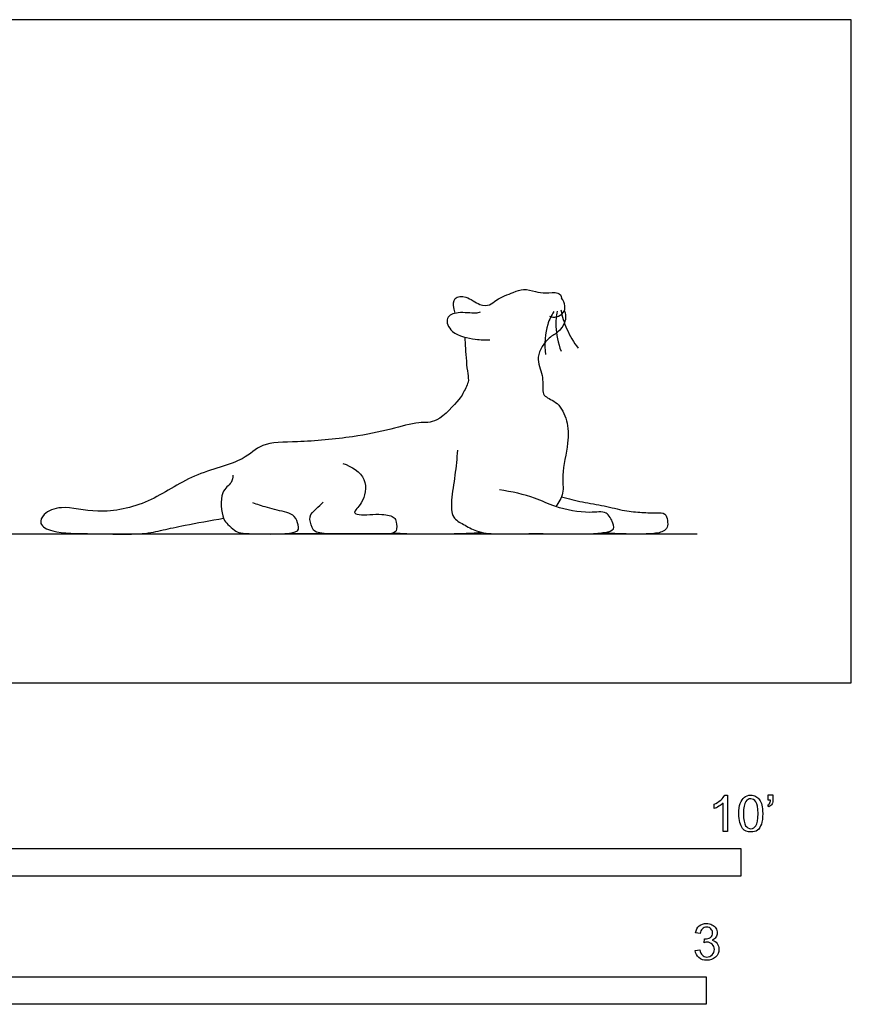
# Model space of a CAD drawing. Units: feet. Extents: x 0 to 10.5, y -2.1 to 3.
# Drawn here: x 6.7 to 10.5, y -1.5 to 3 of the extents above; entities that cross this region are included whole.
import ezdxf

# ---------------------------------------------------------------- set-up
doc = ezdxf.new("R2010")
doc.units = ezdxf.units.FT
doc.header["$MEASUREMENT"] = 0
for name, color, linetype, true_color in [('AG-ANIMALS', 7, 'Continuous', 0x66ccff), ('AG-DETAILS', 7, 'Continuous', 0x66ffff), ('AG-DIAGRAM', 7, 'Continuous', 0xfecc66), ('N-SYMB', 7, 'Continuous', 0x800040), ('X-VPRT', 6, 'Continuous', 0xff00ff)]:
    doc.layers.add(name, color=color, linetype=linetype, true_color=true_color)

msp = doc.modelspace()

# ---------------------------------------------------------------- linework, layer by layer
at = {"layer": 'AG-ANIMALS'}
for points, knots in [([(8.7072, 1.6717), (8.7037, 1.6797), (8.6992, 1.6955), (8.6979, 1.7487), (8.7612, 1.7517), (8.8141, 1.7061), (8.8657, 1.7051), (8.8922, 1.736), (8.9707, 1.766), (9.0147, 1.7849), (9.0709, 1.7694), (9.1147, 1.7598), (9.1706, 1.7706), (9.1883, 1.7518), (9.1875, 1.7394)], [0, 0, 0, 0, 0.159113, 0.36178, 0.578402, 0.840633, 1.047246, 1.240978, 1.523601, 1.741171, 1.969451, 2.183622, 2.413598, 2.566606, 2.566606, 2.566606, 2.566606]), ([(9.1338, 1.6583), (9.1438, 1.6547), (9.1664, 1.6512), (9.1995, 1.6721), (9.2078, 1.7058), (9.196, 1.7301), (9.1875, 1.7394)], [0, 0, 0, 0, 0.1705411, 0.3501345, 0.5195029, 0.7045119, 0.7045119, 0.7045119, 0.7045119]), ([(8.8197, 1.676), (8.8126, 1.6743), (8.7977, 1.6684), (8.7209, 1.6809), (8.6571, 1.6552), (8.687, 1.5738), (8.7997, 1.5522), (8.8415, 1.5502), (8.8633, 1.5515)], [0, 0, 0, 0, 0.141687, 0.40639, 0.629697, 0.868113, 1.182846, 1.426272, 1.426272, 1.426272, 1.426272]), ([(9.2009, 1.6839), (9.2054, 1.6709), (9.2128, 1.6425), (9.1757, 1.5815), (9.1288, 1.5659), (9.0632, 1.4709), (9.1084, 1.3945), (9.1002, 1.3204), (9.1113, 1.2925), (9.1775, 1.2683), (9.217, 1.1835), (9.2223, 1.084), (9.1852, 0.9411), (9.2026, 0.8585), (9.1758, 0.8148), (9.1618, 0.7969)], [0, 0, 0, 0, 0.192942, 0.43251, 0.647542, 0.948037, 1.224736, 1.476947, 1.629373, 1.868633, 2.151209, 2.455237, 2.819137, 3.091351, 3.340275, 3.340275, 3.340275, 3.340275]), ([(8.751, 1.5633), (8.7513, 1.5461), (8.752, 1.5145), (8.7618, 1.3975), (8.771, 1.3627), (8.7405, 1.3051), (8.7253, 1.2816), (8.6256, 1.1694), (8.5415, 1.1834), (8.4093, 1.1438), (8.2413, 1.1093), (7.9992, 1.0859), (7.8295, 1.0901), (7.7484, 0.9969), (7.516, 0.949), (7.325, 0.8078), (7.0942, 0.7582), (6.9306, 0.8066), (6.844, 0.7694), (6.8191, 0.7149), (6.8932, 0.6737), (7.069, 0.676), (7.2866, 0.6672), (7.3837, 0.6915), (7.4862, 0.7133), (7.6, 0.7344), (7.6583, 0.7438)], [0, 0, 0, 0, 0.216667, 0.536733, 0.72476, 0.951441, 1.126538, 1.476698, 1.749349, 2.092725, 2.494117, 2.969513, 3.348526, 3.665309, 4.11925, 4.573618, 5.031291, 5.419265, 5.695141, 5.891964, 6.131799, 6.54001, 6.987964, 7.28378, 7.587832, 7.988587, 7.988587, 7.988587, 7.988587]), ([(8.7177, 1.0527), (8.7141, 1.0145), (8.7073, 0.9389), (8.688, 0.83), (8.6893, 0.7439), (8.7463, 0.7167), (8.8035, 0.6802), (8.9072, 0.6694), (9.087, 0.6792), (9.4362, 0.6643), (9.4223, 0.723), (9.3933, 0.7816), (9.3115, 0.7623), (9.1556, 0.7919), (9.0702, 0.8401), (8.961, 0.865), (8.9072, 0.8726)], [0, 0, 0, 0, 0.323126, 0.644349, 0.907678, 1.13153, 1.376858, 1.667889, 2.103164, 2.635081, 2.814452, 3.038166, 3.298455, 3.673979, 3.980001, 4.364578, 4.364578, 4.364578, 4.364578]), ([(8.1985, 0.9918), (8.2367, 0.9797), (8.3177, 0.9305), (8.2927, 0.8126), (8.2401, 0.7701), (8.2768, 0.7549), (8.3727, 0.7678), (8.4337, 0.7509), (8.4395, 0.7271), (8.447, 0.6818), (8.4006, 0.6699), (8.2859, 0.6774), (8.0736, 0.6683), (8.0595, 0.7007), (8.0395, 0.7545), (8.0792, 0.7859), (8.0982, 0.8076), (8.1097, 0.8171)], [0, 0, 0, 0, 0.329978, 0.640311, 0.85648, 0.999102, 1.304534, 1.533593, 1.674796, 1.863545, 2.039388, 2.379547, 2.808494, 2.972272, 3.184899, 3.386311, 3.587527, 3.587527, 3.587527, 3.587527]), ([(7.7008, 0.9391), (7.6997, 0.9276), (7.6985, 0.8999), (7.6371, 0.868), (7.6516, 0.7398), (7.678, 0.7169), (7.7153, 0.6789), (7.7564, 0.6741), (8.0037, 0.6688), (7.9982, 0.7079), (7.9814, 0.7657), (7.8985, 0.7792), (7.8227, 0.8021), (7.8014, 0.8099), (7.7914, 0.8136)], [0, 0, 0, 0, 0.177099, 0.410013, 0.733504, 0.909889, 1.110072, 1.448112, 1.812351, 2.012216, 2.177831, 2.443174, 2.716338, 2.886882, 2.886882, 2.886882, 2.886882]), ([(9.1883, 0.8415), (9.2197, 0.8326), (9.2828, 0.8158), (9.3814, 0.8024), (9.4723, 0.776), (9.5508, 0.7707), (9.6159, 0.767), (9.6595, 0.7702), (9.6689, 0.7336), (9.6697, 0.7016), (9.6453, 0.6795), (9.5915, 0.6717), (9.4612, 0.6724), (9.4039, 0.6758), (9.3752, 0.6783)], [0, 0, 0, 0, 0.297997, 0.598955, 0.891663, 1.159723, 1.405441, 1.587859, 1.757279, 1.924008, 2.080919, 2.346685, 2.659208, 2.938758, 2.938758, 2.938758, 2.938758]), ([(7.9353, 0.6744), (7.9585, 0.6746), (8.0328, 0.6744), (8.0745, 0.6747), (8.1418, 0.6739)], [0, 0, 0, 0, 0.2510294, 0.4892752, 0.4892752, 0.4892752, 0.4892752]), ([(8.4263, 0.6777), (8.4694, 0.6753), (8.5555, 0.6713), (8.7364, 0.6741), (8.8265, 0.6802)], [0, 0, 0, 0, 0.3424772, 0.8383165, 0.8383165, 0.8383165, 0.8383165])]:
    msp.add_open_spline(points, degree=3, knots=knots, dxfattribs=at)
at = {"layer": 'AG-DETAILS'}
for points, knots in [([(9.1537, 1.6789), (9.1421, 1.6605), (9.1196, 1.6223), (9.1091, 1.5297), (9.1164, 1.4852)], [0, 0, 0, 0, 0.2431804, 0.5933608, 0.5933608, 0.5933608, 0.5933608]), ([(9.1681, 1.6812), (9.1641, 1.6582), (9.1588, 1.6111), (9.1725, 1.535), (9.1861, 1.4995)], [0, 0, 0, 0, 0.2525018, 0.5741055, 0.5741055, 0.5741055, 0.5741055]), ([(9.1851, 1.687), (9.1909, 1.6571), (9.2088, 1.5982), (9.2434, 1.5399), (9.2639, 1.5134)], [0, 0, 0, 0, 0.2879474, 0.5899767, 0.5899767, 0.5899767, 0.5899767])]:
    msp.add_open_spline(points, degree=3, knots=knots, dxfattribs=at)
at = {"layer": 'AG-DIAGRAM'}
msp.add_line((0.6692, 0.6736), (9.8025, 0.6736), dxfattribs=at)
at = {"layer": 'N-SYMB'}
for points in [[(9.9269, -0.5087), (9.9397, -0.5087), (9.9397, -0.6738)], [(10.1235, -0.5315), (10.1235, -0.5077), (10.1453, -0.5077), (10.1453, -0.5265)], [(10.1344, -0.5315), (10.1235, -0.5315)], [(9.8794, -0.57), (9.8794, -0.5502)], [(9.9397, -0.6738), (9.92, -0.6738), (9.92, -0.5453)], [(10.1265, -0.5621), (10.1215, -0.5542)], [(9.8158, -1.1356), (9.7951, -1.1327)], [(9.8336, -1.1771), (9.8356, -1.1593)], [(9.7931, -1.2117), (9.8139, -1.2087)]]:
    msp.add_lwpolyline(points, dxfattribs=at)
for points in [[(5, -0.875), (5, -0.75), (10, -0.75), (10, -0.875)], [(6.5617, -1.4554), (6.5617, -1.3304), (9.8425, -1.3304), (9.8425, -1.4554)]]:
    msp.add_lwpolyline(points, close=True, dxfattribs=at)
for points in [[(9.8794, -0.5502), (9.8903, -0.5453), (9.9002, -0.5384), (9.9091, -0.5315)], [(9.9091, -0.5315), (9.917, -0.5236), (9.9229, -0.5166), (9.9269, -0.5087)], [(9.997, -0.5463), (10.002, -0.5344), (10.0079, -0.5255), (10.0158, -0.5186)], [(10.0158, -0.5186), (10.0227, -0.5127), (10.0336, -0.5087), (10.0455, -0.5087)], [(10.0445, -0.5255), (10.0356, -0.5255), (10.0287, -0.5295), (10.0227, -0.5374)], [(10.0682, -0.5394), (10.0623, -0.5305), (10.0544, -0.5255), (10.0445, -0.5255)], [(10.0455, -0.5087), (10.0544, -0.5087), (10.0613, -0.5107), (10.0682, -0.5147)], [(10.0682, -0.5147), (10.0751, -0.5176), (10.08, -0.5236), (10.085, -0.5295)], [(10.085, -0.5295), (10.0889, -0.5364), (10.0929, -0.5443), (10.0949, -0.5542)], [(10.1304, -0.5463), (10.1324, -0.5423), (10.1344, -0.5374), (10.1344, -0.5315)], [(10.1453, -0.5265), (10.1453, -0.5364), (10.1443, -0.5443), (10.1413, -0.5483)], [(9.9002, -0.5591), (9.8923, -0.5641), (9.8854, -0.568), (9.8794, -0.57)], [(9.92, -0.5453), (9.915, -0.5502), (9.9081, -0.5552), (9.9002, -0.5591)], [(9.9911, -0.5927), (9.9911, -0.574), (9.9931, -0.5581), (9.997, -0.5463)], [(10.0227, -0.5374), (10.0158, -0.5473), (10.0119, -0.5661), (10.0119, -0.5927)], [(10.0781, -0.5927), (10.0781, -0.5661), (10.0751, -0.5483), (10.0682, -0.5394)], [(10.0949, -0.5542), (10.0978, -0.5641), (10.0988, -0.5769), (10.0988, -0.5927)], [(10.1215, -0.5542), (10.1255, -0.5522), (10.1285, -0.5502), (10.1304, -0.5463)], [(10.1413, -0.5483), (10.1383, -0.5542), (10.1334, -0.5591), (10.1265, -0.5621)], [(10.0079, -0.6599), (9.997, -0.6461), (9.9911, -0.6244), (9.9911, -0.5927)], [(10.0119, -0.5927), (10.0119, -0.6204), (10.0158, -0.6382), (10.0217, -0.6471)], [(10.0682, -0.6471), (10.0751, -0.6382), (10.0781, -0.6204), (10.0781, -0.5927)], [(10.0988, -0.5927), (10.0988, -0.6125), (10.0968, -0.6283), (10.0929, -0.6402)], [(10.0455, -0.6757), (10.0296, -0.6757), (10.0168, -0.6718), (10.0079, -0.6599)], [(10.0217, -0.6471), (10.0277, -0.656), (10.0356, -0.6609), (10.0455, -0.6609)], [(10.0455, -0.6609), (10.0544, -0.6609), (10.0623, -0.656), (10.0682, -0.6471)], [(10.0751, -0.6678), (10.0672, -0.6738), (10.0573, -0.6757), (10.0455, -0.6757)], [(10.0929, -0.6402), (10.0889, -0.652), (10.083, -0.6609), (10.0751, -0.6678)], [(9.7951, -1.1327), (9.7981, -1.1188), (9.803, -1.108), (9.8119, -1.101)], [(9.8119, -1.101), (9.8208, -1.0931), (9.8316, -1.0892), (9.8445, -1.0892)], [(9.8455, -1.106), (9.8376, -1.106), (9.8307, -1.1089), (9.8257, -1.1139)], [(9.8445, -1.0892), (9.8534, -1.0892), (9.8623, -1.0912), (9.8692, -1.0951)], [(9.8643, -1.1139), (9.8593, -1.1089), (9.8534, -1.106), (9.8455, -1.106)], [(9.8692, -1.0951), (9.8771, -1.0991), (9.883, -1.105), (9.887, -1.1109)], [(9.887, -1.1109), (9.8909, -1.1178), (9.8929, -1.1248), (9.8929, -1.1327)], [(9.8257, -1.1139), (9.8208, -1.1188), (9.8168, -1.1257), (9.8158, -1.1356)], [(9.8386, -1.1593), (9.8475, -1.1593), (9.8554, -1.1574), (9.8623, -1.1524)], [(9.8623, -1.1524), (9.8692, -1.1485), (9.8722, -1.1416), (9.8722, -1.1317)], [(9.8722, -1.1317), (9.8722, -1.1248), (9.8692, -1.1188), (9.8643, -1.1139)], [(9.887, -1.1514), (9.883, -1.1574), (9.8781, -1.1623), (9.8702, -1.1653)], [(9.8929, -1.1327), (9.8929, -1.1396), (9.8909, -1.1455), (9.887, -1.1514)], [(9.8475, -1.1742), (9.8435, -1.1742), (9.8386, -1.1751), (9.8336, -1.1771)], [(9.8356, -1.1593), (9.8366, -1.1593), (9.8376, -1.1593), (9.8386, -1.1593)], [(9.8702, -1.184), (9.8643, -1.1781), (9.8564, -1.1742), (9.8475, -1.1742)], [(9.8702, -1.1653), (9.8801, -1.1682), (9.888, -1.1722), (9.8929, -1.1801)], [(9.8801, -1.2068), (9.8801, -1.1969), (9.8761, -1.19), (9.8702, -1.184)], [(9.8929, -1.1801), (9.8979, -1.187), (9.9008, -1.1959), (9.9008, -1.2058)], [(9.8099, -1.2443), (9.8, -1.2364), (9.7951, -1.2246), (9.7931, -1.2117)], [(9.8455, -1.2562), (9.8316, -1.2562), (9.8188, -1.2532), (9.8099, -1.2443)], [(9.8139, -1.2087), (9.8158, -1.2196), (9.8198, -1.2285), (9.8257, -1.2335)], [(9.8257, -1.2335), (9.8307, -1.2384), (9.8376, -1.2414), (9.8455, -1.2414)], [(9.8455, -1.2414), (9.8554, -1.2414), (9.8633, -1.2374), (9.8702, -1.2315)], [(9.885, -1.2423), (9.8751, -1.2522), (9.8613, -1.2562), (9.8455, -1.2562)], [(9.8702, -1.2315), (9.8761, -1.2246), (9.8801, -1.2167), (9.8801, -1.2068)], [(9.9008, -1.2058), (9.9008, -1.2206), (9.8959, -1.2325), (9.885, -1.2423)]]:
    msp.add_open_spline(points, degree=3, dxfattribs=at)
at = {"layer": 'X-VPRT'}
msp.add_lwpolyline([(0, 3), (0, 0), (10.5, 0), (10.5, 3)], close=True, dxfattribs=at)

doc.saveas('drawing.dxf')
